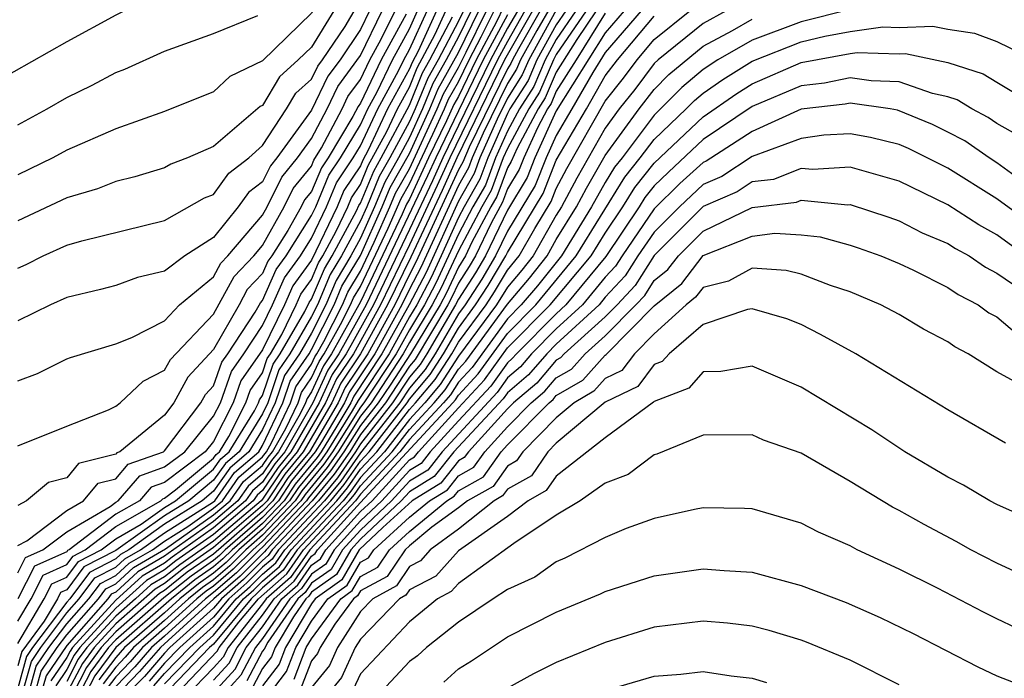
# Model space of a CAD drawing. Units: inches. Extents: x 2607000 to 2610000, y 1476000 to 1479000.
# Drawn here: x 2607911 to 2607951, y 1476366 to 1476393 of the extents above; entities that cross this region are included whole.
import ezdxf

# ---------------------------------------------------------------- set-up
doc = ezdxf.new("R2010")
doc.units = ezdxf.units.IN
doc.header["$MEASUREMENT"] = 0
doc.layers.add('LD26071476_2ft', color=237, linetype='Continuous')

msp = doc.modelspace()

# ---------------------------------------------------------------- linework, layer by layer
at = {"layer": 'LD26071476_2ft'}
for points, elevation in [([(2607932.374, 1476409), (2607931, 1476407.455), (2607929.816, 1476406.184), (2607929, 1476404.845), (2607927.81, 1476403), (2607927.472, 1476402.528), (2607927, 1476401.658), (2607926.666, 1476401.333), (2607926.471, 1476401), (2607925.255, 1476399.255), (2607925.06, 1476399), (2607925, 1476398.897), (2607923.993, 1476398.007), (2607923.396, 1476397), (2607923, 1476396.383), (2607921, 1476395.008), (2607919.411, 1476394.589), (2607919, 1476394.427), (2607917, 1476393.761), (2607915.358, 1476393), (2607915, 1476392.833), (2607913, 1476391.743), (2607910.102, 1476390.101)], 11384), ([(2607933.899, 1476409), (2607932.111, 1476407), (2607931.603, 1476406.397), (2607931, 1476405.591), (2607930.716, 1476405.284), (2607929, 1476402.34), (2607928.441, 1476401.558), (2607928.138, 1476401), (2607927, 1476399.292), (2607926.776, 1476399), (2607926.469, 1476398.469), (2607925.496, 1476397), (2607925, 1476395.968), (2607924.313, 1476395), (2607923.722, 1476394.278), (2607923, 1476392.912), (2607921, 1476390.964), (2607919.67, 1476390.329), (2607919, 1476389.701), (2607917, 1476388.9), (2607915, 1476388.179), (2607913, 1476387.308), (2607912.43, 1476387), (2607911, 1476386.31)], 11388), ([(2607932.004, 1476393.996), (2607931, 1476392.3), (2607930.308, 1476391), (2607929, 1476388.325), (2607928.36, 1476387), (2607927.937, 1476386.063), (2607927, 1476384.076), (2607925.528, 1476381), (2607924.412, 1476379), (2607923.841, 1476378.159), (2607923.315, 1476377), (2607922.16, 1476375), (2607921.637, 1476374.363), (2607921, 1476373.411), (2607920.778, 1476373.222), (2607920.623, 1476373), (2607919, 1476371.621), (2607917.459, 1476370.541), (2607917, 1476370.174), (2607916.256, 1476369.744), (2607915, 1476368.613), (2607913.533, 1476367), (2607913.305, 1476366.695), (2607913, 1476366.108), (2607912.553, 1476365.447)], 11426), ([(2607911, 1476382.498), (2607911.349, 1476382.651), (2607912.038, 1476383), (2607913, 1476383.432), (2607913.617, 1476383.617), (2607917, 1476384.447), (2607918.633, 1476385.367), (2607919, 1476385.506), (2607919.626, 1476386.374), (2607920.436, 1476387), (2607921, 1476387.503), (2607921.984, 1476389), (2607922.36, 1476389.64), (2607923, 1476390.208), (2607923.256, 1476390.744), (2607923.447, 1476391), (2607924.37, 1476392.37), (2607924.84, 1476393.16)], 11392), ([(2607929.521, 1476393), (2607929, 1476391.945), (2607928.503, 1476391), (2607927.961, 1476390.038), (2607927.538, 1476389), (2607927, 1476387.83), (2607926.554, 1476387), (2607925.989, 1476386.011), (2607925.571, 1476385), (2607925, 1476383.723), (2607924.61, 1476383), (2607924.004, 1476381.996), (2607923.581, 1476381), (2607923, 1476379.847), (2607922.506, 1476379), (2607921.891, 1476378.109), (2607921.521, 1476377), (2607921, 1476375.902), (2607920.444, 1476375), (2607919.666, 1476374.334), (2607919, 1476373.384), (2607918.536, 1476373), (2607917, 1476372.036), (2607915.533, 1476371), (2607915.195, 1476370.805), (2607915, 1476370.626), (2607913.928, 1476370.072), (2607913.121, 1476369), (2607913, 1476368.863), (2607911.606, 1476367), (2607911.361, 1476366.639), (2607911, 1476365.344)], 11414), ([(2607929.208, 1476393), (2607929, 1476392.58), (2607928.17, 1476391), (2607927.748, 1476390.252), (2607927.237, 1476389), (2607927, 1476388.485), (2607926.202, 1476387), (2607925.766, 1476386.234), (2607925.254, 1476385), (2607925, 1476384.431), (2607924.229, 1476383), (2607923.766, 1476382.234), (2607923.242, 1476381), (2607923, 1476380.52), (2607922.114, 1476379), (2607921.659, 1476378.341), (2607921.212, 1476377), (2607921, 1476376.554), (2607920.042, 1476375), (2607919.48, 1476374.519), (2607919, 1476373.834), (2607917.993, 1476373), (2607917, 1476372.377), (2607915, 1476370.964), (2607913.705, 1476370.295), (2607913, 1476369.359), (2607912.752, 1476369.248), (2607912.626, 1476369), (2607912.084, 1476368.084), (2607911.162, 1476366.837), (2607911, 1476366.255)], 11412), ([(2607911, 1476368.08), (2607911.545, 1476369), (2607912.037, 1476369.963), (2607913, 1476370.399), (2607913.258, 1476370.742), (2607913.758, 1476371), (2607915, 1476371.946), (2607916.85, 1476373), (2607916.92, 1476373.08), (2607917, 1476373.109), (2607917.449, 1476373.449), (2607919, 1476374.734), (2607919.11, 1476374.89), (2607919.238, 1476375), (2607919.62, 1476375.62), (2607920.316, 1476377), (2607920.494, 1476377.506), (2607921, 1476378.221), (2607921.195, 1476378.805), (2607921.33, 1476379), (2607921.791, 1476379.79), (2607922.377, 1476381), (2607922.567, 1476381.433), (2607923, 1476382.027), (2607923.29, 1476382.71), (2607923.465, 1476383), (2607924.009, 1476384.009), (2607924.478, 1476385), (2607924.633, 1476385.367), (2607925, 1476385.915), (2607925.318, 1476386.682), (2607926.079, 1476388.079), (2607926.512, 1476389), (2607927, 1476389.893), (2607927.321, 1476390.679), (2607928.058, 1476392.058), (2607928.486, 1476393)], 11408), ([(2607928.103, 1476393), (2607927.354, 1476391.354), (2607927.107, 1476390.892), (2607927, 1476390.629), (2607926.11, 1476389), (2607925.319, 1476387.319), (2607925.094, 1476386.906), (2607925, 1476386.679), (2607924.326, 1476385.674), (2607924.042, 1476385), (2607923, 1476382.826), (2607922.231, 1476381.769), (2607921.893, 1476381), (2607921, 1476379.16), (2607920.109, 1476377.891), (2607919.796, 1476377), (2607919, 1476375.421), (2607918.658, 1476375), (2607917, 1476373.744), (2607916.451, 1476373.549), (2607915.973, 1476373), (2607915, 1476372.446), (2607913.103, 1476371), (2607913.035, 1476370.965), (2607913, 1476370.918), (2607911.679, 1476370.321), (2607911, 1476368.993)], 11406), ([(2607911, 1476370.051), (2607911.321, 1476370.679), (2607912.031, 1476371), (2607913, 1476371.732), (2607914.769, 1476372.769), (2607915, 1476372.945), (2607915.097, 1476373), (2607915.981, 1476374.019), (2607917, 1476374.379), (2607917.819, 1476375), (2607919, 1476376.451), (2607919.277, 1476377), (2607919.725, 1476378.275), (2607920.238, 1476379), (2607921, 1476380.158), (2607921.409, 1476381), (2607921.894, 1476382.106), (2607922.545, 1476383), (2607923, 1476383.721), (2607923.606, 1476385), (2607924.019, 1476385.981), (2607924.703, 1476387), (2607925, 1476387.496), (2607925.708, 1476389), (2607926.56, 1476390.56), (2607926.771, 1476391), (2607927, 1476391.419), (2607927.719, 1476393)], 11404), ([(2607911, 1476371.168), (2607911.365, 1476371.365), (2607913, 1476372.6), (2607913.682, 1476373), (2607914.288, 1476373.712), (2607915, 1476373.898), (2607915.512, 1476374.488), (2607916.958, 1476375), (2607917, 1476375.034), (2607918.484, 1476377), (2607918.666, 1476377.334), (2607919, 1476377.692), (2607919.34, 1476378.66), (2607919.581, 1476379), (2607920.7, 1476380.7), (2607920.916, 1476381.084), (2607921, 1476381.172), (2607921.558, 1476382.442), (2607921.964, 1476383), (2607923, 1476384.642), (2607923.17, 1476385), (2607923.712, 1476386.288), (2607924.19, 1476387), (2607925, 1476388.351), (2607925.305, 1476389), (2607925.673, 1476389.673), (2607926.309, 1476391), (2607927, 1476392.263), (2607927.335, 1476393)], 11402), ([(2607911, 1476375.236), (2607913, 1476376.045), (2607914.711, 1476376.711), (2607915, 1476376.864), (2607915.184, 1476377), (2607916.122, 1476377.878), (2607917, 1476378.334), (2607917.234, 1476378.766), (2607919, 1476380.622), (2607919.838, 1476382.162), (2607920.639, 1476383), (2607921, 1476383.425), (2607921.883, 1476385), (2607922.251, 1476385.749), (2607923, 1476386.667), (2607923.099, 1476386.901), (2607923.412, 1476387.412), (2607924.246, 1476389), (2607924.49, 1476389.51), (2607925, 1476390.195), (2607925.386, 1476391), (2607925.852, 1476391.852), (2607926.413, 1476393)], 11398), ([(2607911, 1476377.9), (2607911.804, 1476378.196), (2607913, 1476378.79), (2607913.149, 1476378.851), (2607915, 1476379.4), (2607915.663, 1476379.663), (2607917, 1476380.346), (2607917.613, 1476381), (2607919, 1476382.143), (2607919.299, 1476382.701), (2607919.585, 1476383), (2607921, 1476384.663), (2607921.189, 1476385), (2607921.786, 1476386.214), (2607922.428, 1476387), (2607923, 1476387.785), (2607923.638, 1476389), (2607924.079, 1476389.921), (2607925, 1476391.174), (2607925.893, 1476393)], 11396), ([(2607925.372, 1476393), (2607925, 1476392.24), (2607924.165, 1476391), (2607923.667, 1476390.333), (2607923, 1476388.942), (2607921.583, 1476387), (2607921.321, 1476386.679), (2607921, 1476386.026), (2607920.421, 1476385.579), (2607920.004, 1476385), (2607919, 1476383.755), (2607917.819, 1476383), (2607917, 1476382.371), (2607915.89, 1476382.11), (2607915, 1476381.787), (2607914.378, 1476381.622), (2607913, 1476381.302), (2607912.34, 1476381), (2607911, 1476380.339)], 11394), ([(2607923.905, 1476393), (2607923, 1476391.524), (2607922.46, 1476391), (2607921.687, 1476390.313), (2607921, 1476389.144), (2607920.902, 1476389.098), (2607919, 1476387.463), (2607917.934, 1476387), (2607917.256, 1476386.744), (2607917, 1476386.596), (2607915.777, 1476386.223), (2607915, 1476386.033), (2607914.263, 1476385.738), (2607913, 1476385.362), (2607911, 1476384.422)], 11390), ([(2607926.871, 1476392.871), (2607925.848, 1476391), (2607925, 1476389.232), (2607924.901, 1476389.099), (2607924.692, 1476388.692), (2607923.678, 1476387), (2607923.406, 1476386.594), (2607923, 1476385.632), (2607922.716, 1476385.284), (2607922.576, 1476385), (2607922.037, 1476384.037), (2607921.382, 1476383), (2607921.221, 1476382.779), (2607921, 1476382.275), (2607920.377, 1476381.623), (2607920.043, 1476381), (2607919, 1476379.169), (2607917.95, 1476378.05), (2607917.38, 1476377), (2607917, 1476376.496), (2607915.165, 1476375), (2607915.043, 1476374.957), (2607915, 1476374.907), (2607913.487, 1476374.513), (2607913, 1476373.94), (2607912.257, 1476373.743), (2607911.358, 1476373), (2607911, 1476372.807)], 11400), ([(2607911.158, 1476365), (2607911.56, 1476366.44), (2607911.939, 1476367), (2607913, 1476368.418), (2607913.512, 1476369), (2607914.151, 1476369.849), (2607915, 1476370.287), (2607915.372, 1476370.628), (2607916.016, 1476371), (2607917, 1476371.695), (2607919, 1476372.961), (2607919.046, 1476373), (2607919.851, 1476374.149), (2607920.846, 1476375), (2607921, 1476375.25), (2607921.831, 1476377), (2607922.124, 1476377.876), (2607922.898, 1476379), (2607923, 1476379.175), (2607923.92, 1476381), (2607924.242, 1476381.758), (2607925, 1476383.014), (2607925.887, 1476385), (2607926.213, 1476385.787), (2607927, 1476387.177), (2607927.838, 1476389), (2607928.175, 1476389.825), (2607929, 1476391.309), (2607929.835, 1476393)], 11416), ([(2607911.412, 1476365), (2607911.758, 1476366.242), (2607912.272, 1476367), (2607913, 1476367.973), (2607913.903, 1476369), (2607914.375, 1476369.625), (2607915, 1476369.949), (2607915.549, 1476370.451), (2607916.499, 1476371), (2607917, 1476371.354), (2607917.951, 1476371.951), (2607919, 1476372.693), (2607919.361, 1476373), (2607920.037, 1476373.963), (2607921, 1476374.788), (2607921.155, 1476375), (2607921.363, 1476375.363), (2607922.14, 1476377), (2607922.355, 1476377.644), (2607923, 1476378.579), (2607923.131, 1476378.869), (2607923.22, 1476379), (2607923.506, 1476379.506), (2607924.26, 1476381), (2607924.48, 1476381.52), (2607925, 1476382.38), (2607925.561, 1476383.561), (2607926.204, 1476385), (2607926.437, 1476385.563), (2607927, 1476386.55), (2607928.139, 1476389), (2607928.388, 1476389.612), (2607929, 1476390.696), (2607929.318, 1476391.318), (2607930.148, 1476393)], 11418), ([(2607911.666, 1476365), (2607911.957, 1476366.043), (2607912.605, 1476367), (2607913, 1476367.528), (2607914.295, 1476369), (2607914.598, 1476369.402), (2607915, 1476369.61), (2607915.726, 1476370.274), (2607917.036, 1476371.036), (2607919, 1476372.425), (2607919.677, 1476373), (2607920.222, 1476373.778), (2607921, 1476374.444), (2607921.223, 1476374.777), (2607921.406, 1476375), (2607921.953, 1476375.953), (2607922.45, 1476377), (2607922.588, 1476377.413), (2607923, 1476378.011), (2607923.309, 1476378.691), (2607923.518, 1476379), (2607924.19, 1476380.19), (2607924.599, 1476381), (2607924.718, 1476381.282), (2607925, 1476381.748), (2607926.133, 1476384.133), (2607926.661, 1476385.339), (2607927, 1476385.934), (2607927.962, 1476387.963), (2607928.439, 1476389), (2607928.602, 1476389.398), (2607929, 1476390.104), (2607929.438, 1476391), (2607929.937, 1476391.937), (2607930.462, 1476393)], 11420), ([(2607930.845, 1476393.155), (2607930.557, 1476392.557), (2607929.728, 1476391), (2607929, 1476389.512), (2607928.815, 1476389.184), (2607928.519, 1476388.519), (2607927.785, 1476387), (2607927, 1476385.317), (2607926.885, 1476385.115), (2607926.706, 1476384.705), (2607925, 1476381.116), (2607923.816, 1476379), (2607923.486, 1476378.514), (2607923, 1476377.442), (2607922.82, 1476377.18), (2607922.76, 1476377), (2607922.542, 1476376.542), (2607921.657, 1476375), (2607921.361, 1476374.639), (2607921, 1476374.1), (2607920.408, 1476373.592), (2607919.992, 1476373), (2607919, 1476372.157), (2607917.149, 1476370.851), (2607917, 1476370.732), (2607915.903, 1476370.097), (2607915, 1476369.271), (2607914.821, 1476369.179), (2607914.686, 1476369), (2607913, 1476367.083), (2607912.156, 1476365.844), (2607911.92, 1476365)], 11422), ([(2607932.032, 1476393), (2607930.888, 1476391), (2607928.935, 1476387), (2607928.333, 1476385.667), (2607927.056, 1476382.944), (2607926.11, 1476381), (2607925.007, 1476379), (2607924.196, 1476377.804), (2607923.832, 1476377), (2607922.662, 1476375), (2607921.913, 1476374.087), (2607921.186, 1476373), (2607921, 1476372.805), (2607919, 1476371.084), (2607917.769, 1476370.231), (2607917, 1476369.615), (2607916.61, 1476369.39), (2607915, 1476367.967), (2607914.12, 1476367), (2607913.642, 1476366.358), (2607912.95, 1476365.05)], 11430), ([(2607932.788, 1476393.212), (2607932.198, 1476392.198), (2607931.54, 1476391), (2607931.378, 1476390.622), (2607931, 1476390.035), (2607930.012, 1476388.012), (2607929.563, 1476387), (2607929.411, 1476386.589), (2607929, 1476385.871), (2607927.472, 1476382.528), (2607927, 1476381.637), (2607926.692, 1476381), (2607925.587, 1476379), (2607924.551, 1476377.449), (2607924.347, 1476377), (2607923.411, 1476375.411), (2607923.153, 1476375), (2607922.189, 1476373.811), (2607921.646, 1476373), (2607921, 1476372.319), (2607919.473, 1476371), (2607919.236, 1476370.764), (2607919, 1476370.559), (2607918.079, 1476369.921), (2607916.964, 1476369.036), (2607915, 1476367.321), (2607914.708, 1476367), (2607913.979, 1476366.021), (2607913, 1476364.134)], 11434), ([(2607933, 1476393.038), (2607931.875, 1476391), (2607931.612, 1476390.388), (2607931, 1476389.436), (2607930.583, 1476388.583), (2607929.88, 1476387), (2607929.643, 1476386.357), (2607929, 1476385.234), (2607927.68, 1476382.32), (2607926.983, 1476381), (2607925.877, 1476379), (2607924.729, 1476377.272), (2607924.605, 1476377), (2607924.039, 1476376.039), (2607923.388, 1476375), (2607923.229, 1476374.771), (2607922.327, 1476373.673), (2607921.877, 1476373), (2607921, 1476372.076), (2607919.754, 1476371), (2607919.377, 1476370.623), (2607919, 1476370.296), (2607918.233, 1476369.767), (2607917.277, 1476369), (2607915.002, 1476367), (2607914.147, 1476365.853), (2607913, 1476363.639)], 11436), ([(2607932.347, 1476393), (2607931.455, 1476391.455), (2607931.205, 1476391), (2607931.144, 1476390.856), (2607931, 1476390.633), (2607929.441, 1476387.441), (2607929.179, 1476386.821), (2607929, 1476386.508), (2607927.264, 1476382.736), (2607927, 1476382.237), (2607926.401, 1476381), (2607925.297, 1476379), (2607924.374, 1476377.626), (2607924.089, 1476377), (2607922.913, 1476375), (2607922.051, 1476373.949), (2607921.416, 1476373), (2607921, 1476372.562), (2607919, 1476370.821), (2607917.924, 1476370.077), (2607917, 1476369.336), (2607916.787, 1476369.213), (2607915, 1476367.644), (2607914.414, 1476367), (2607913.811, 1476366.189), (2607913, 1476364.629)], 11432), ([(2607931.718, 1476393), (2607931, 1476391.755), (2607930.598, 1476391), (2607928.647, 1476387), (2607928.135, 1476385.865), (2607927, 1476383.454), (2607925.819, 1476381), (2607924.709, 1476379), (2607924.019, 1476377.981), (2607923.573, 1476377), (2607922.411, 1476375), (2607921.775, 1476374.225), (2607921, 1476373.067), (2607920.938, 1476373), (2607919, 1476371.353), (2607917.614, 1476370.386), (2607917, 1476369.894), (2607916.433, 1476369.567), (2607915.813, 1476369), (2607915, 1476368.29), (2607913.827, 1476367), (2607913.474, 1476366.526), (2607913, 1476365.616)], 11428), ([(2607933.383, 1476393), (2607933, 1476392.439), (2607932.209, 1476391), (2607931.847, 1476390.153), (2607931.104, 1476389), (2607931, 1476388.807), (2607930.198, 1476387), (2607929.875, 1476386.125), (2607929.231, 1476385), (2607929, 1476384.567), (2607928.301, 1476383), (2607927.887, 1476382.113), (2607927.299, 1476381), (2607927, 1476380.507), (2607926.166, 1476379), (2607924.906, 1476377.094), (2607924.667, 1476376.667), (2607923.623, 1476375), (2607923.367, 1476374.633), (2607922.465, 1476373.535), (2607922.107, 1476373), (2607921, 1476371.833), (2607920.035, 1476371), (2607919.517, 1476370.483), (2607919, 1476370.035), (2607918.388, 1476369.612), (2607917.625, 1476369), (2607917, 1476368.428), (2607915.366, 1476367), (2607915, 1476366.603), (2607914.316, 1476365.684)], 11438), ([(2607933.799, 1476393), (2607933, 1476391.83), (2607932.544, 1476391), (2607932.081, 1476389.919), (2607931.49, 1476389), (2607931, 1476388.092), (2607930.515, 1476387), (2607930.107, 1476385.892), (2607929.596, 1476385), (2607929, 1476383.884), (2607928.095, 1476381.905), (2607927.617, 1476381), (2607927, 1476379.983), (2607926.457, 1476379), (2607925.138, 1476377), (2607925, 1476376.824), (2607923.857, 1476375), (2607923.505, 1476374.495), (2607922.603, 1476373.397), (2607922.338, 1476373), (2607921, 1476371.591), (2607920.316, 1476371), (2607919.658, 1476370.342), (2607919, 1476369.772), (2607918.543, 1476369.457), (2607917.973, 1476369), (2607917, 1476368.109), (2607915.731, 1476367), (2607915.391, 1476366.609), (2607915, 1476366.209), (2607914.484, 1476365.516)], 11440), ([(2607934.215, 1476393), (2607933, 1476391.22), (2607932.879, 1476391), (2607932.315, 1476389.684), (2607931.875, 1476389), (2607931, 1476387.377), (2607930.833, 1476387), (2607930.339, 1476385.661), (2607929.961, 1476385), (2607929, 1476383.2), (2607928.303, 1476381.697), (2607927.934, 1476381), (2607927, 1476379.458), (2607926.747, 1476379), (2607925.432, 1476377), (2607925, 1476376.45), (2607924.091, 1476375), (2607923.644, 1476374.356), (2607922.741, 1476373.259), (2607922.568, 1476373), (2607921, 1476371.348), (2607920.597, 1476371), (2607919.798, 1476370.202), (2607919, 1476369.51), (2607918.698, 1476369.302), (2607918.322, 1476369), (2607917, 1476367.79), (2607916.096, 1476367), (2607915.586, 1476366.414), (2607915, 1476365.814), (2607914.653, 1476365.347)], 11442), ([(2607935, 1476392.908), (2607933.817, 1476391), (2607933, 1476389.719), (2607932.784, 1476389.216), (2607932.645, 1476389), (2607932.231, 1476388.231), (2607931.671, 1476387), (2607931.481, 1476386.519), (2607931, 1476385.73), (2607930.803, 1476385.197), (2607930.337, 1476384.337), (2607929.701, 1476383), (2607929.441, 1476382.559), (2607929, 1476381.884), (2607928.719, 1476381.281), (2607928.57, 1476381), (2607927.232, 1476378.768), (2607927, 1476378.496), (2607926.02, 1476377), (2607925, 1476375.701), (2607924.561, 1476375), (2607923.92, 1476374.08), (2607923.032, 1476373), (2607921.144, 1476371), (2607921.085, 1476370.915), (2607920.079, 1476369.921), (2607919.016, 1476369), (2607916.826, 1476367), (2607915.977, 1476366.023), (2607914.989, 1476365.011)], 11446), ([(2607934.631, 1476393), (2607933.838, 1476391.838), (2607933, 1476390.501), (2607932.55, 1476389.45), (2607932.26, 1476389), (2607931.395, 1476387.395), (2607931.154, 1476386.846), (2607931, 1476386.592), (2607930.571, 1476385.429), (2607930.326, 1476385), (2607929.554, 1476383.554), (2607929.291, 1476383), (2607929, 1476382.538), (2607928.511, 1476381.489), (2607928.252, 1476381), (2607927.042, 1476379), (2607926.237, 1476377.764), (2607925.726, 1476377), (2607925, 1476376.076), (2607924.326, 1476375), (2607923.782, 1476374.218), (2607922.879, 1476373.121), (2607922.799, 1476373), (2607921, 1476371.105), (2607920.878, 1476371), (2607919.938, 1476370.061), (2607919, 1476369.249), (2607918.67, 1476369), (2607917, 1476367.471), (2607916.461, 1476367), (2607915.782, 1476366.218), (2607915, 1476365.419)], 11444), ([(2607935.77, 1476393), (2607935, 1476392.104), (2607933, 1476388.92), (2607932.126, 1476387), (2607931.807, 1476386.193), (2607931, 1476384.868), (2607930.111, 1476383), (2607929.699, 1476382.301), (2607929, 1476381.231), (2607928.888, 1476381), (2607927.716, 1476379), (2607927.437, 1476378.562), (2607927, 1476378.047), (2607926.313, 1476377), (2607925, 1476375.327), (2607924.795, 1476375), (2607924.059, 1476373.941), (2607923.284, 1476373), (2607921.399, 1476371), (2607921.236, 1476370.764), (2607921, 1476370.561), (2607920.219, 1476369.781), (2607919.318, 1476369), (2607919, 1476368.614), (2607917.212, 1476367), (2607917, 1476366.781), (2607916.172, 1476365.828), (2607915.362, 1476365)], 11448), ([(2607936.462, 1476393), (2607935, 1476391.3), (2607934.486, 1476390.486), (2607933.639, 1476389), (2607933, 1476387.919), (2607932.582, 1476387), (2607932.133, 1476385.867), (2607931, 1476384.005), (2607930.522, 1476383), (2607929.958, 1476382.042), (2607929.276, 1476381), (2607929, 1476380.626), (2607928.052, 1476379), (2607927.643, 1476378.357), (2607927, 1476377.599), (2607926.607, 1476377), (2607925, 1476374.957), (2607924.197, 1476373.803), (2607923.536, 1476373), (2607921.654, 1476371), (2607921.387, 1476370.613), (2607921, 1476370.28), (2607920.359, 1476369.641), (2607919.621, 1476369), (2607919, 1476368.247), (2607917.619, 1476367), (2607917, 1476366.361), (2607916.368, 1476365.632)], 11450), ([(2607939.945, 1476393), (2607939, 1476392.493), (2607937.158, 1476391), (2607937, 1476390.855), (2607936.202, 1476389.798), (2607935.571, 1476389), (2607935, 1476388.217), (2607933.834, 1476386.166), (2607933.211, 1476385), (2607933, 1476384.657), (2607932.05, 1476383), (2607931.587, 1476382.413), (2607931, 1476381.722), (2607930.557, 1476381), (2607929, 1476378.902), (2607928.261, 1476377.739), (2607927.633, 1476377), (2607927, 1476376.319), (2607925.984, 1476375), (2607925, 1476373.946), (2607924.612, 1476373.388), (2607924.292, 1476373), (2607922.418, 1476371), (2607921.838, 1476370.162), (2607921, 1476369.438), (2607920.781, 1476369.219), (2607920.528, 1476369), (2607919, 1476367.146), (2607918.838, 1476367), (2607916.907, 1476365)], 11456), ([(2607917, 1476365.521), (2607918.432, 1476367), (2607919, 1476367.513), (2607920.225, 1476369), (2607920.64, 1476369.36), (2607921, 1476369.719), (2607921.688, 1476370.312), (2607922.163, 1476371), (2607924.04, 1476373), (2607924.473, 1476373.527), (2607925, 1476374.283), (2607925.669, 1476375), (2607927, 1476376.728), (2607927.252, 1476377), (2607928.055, 1476377.945), (2607928.726, 1476379), (2607929, 1476379.471), (2607930.13, 1476381), (2607930.474, 1476381.526), (2607931, 1476382.418), (2607931.478, 1476383), (2607932.121, 1476384.121), (2607932.786, 1476385.214), (2607933, 1476385.755), (2607933.433, 1476386.567), (2607935, 1476389.313), (2607935.744, 1476390.256), (2607936.307, 1476391), (2607937, 1476391.828), (2607938.455, 1476393)], 11454), ([(2607945, 1476393.055), (2607943, 1476392.561), (2607941, 1476391.811), (2607939.595, 1476391), (2607939, 1476390.609), (2607938.125, 1476389.874), (2607937, 1476388.747), (2607935.685, 1476387), (2607935.379, 1476386.621), (2607935, 1476385.997), (2607934.44, 1476385), (2607933.206, 1476383), (2607932.227, 1476381.773), (2607931.57, 1476381), (2607931, 1476380.428), (2607929.558, 1476378.442), (2607929, 1476377.843), (2607928.672, 1476377.328), (2607928.394, 1476377), (2607927, 1476375.501), (2607926.614, 1476375), (2607925, 1476373.272), (2607924.796, 1476373), (2607922.927, 1476371), (2607922.14, 1476369.86), (2607921.142, 1476369), (2607921, 1476368.793), (2607919.594, 1476367), (2607919.389, 1476366.611), (2607919, 1476366.179), (2607917.867, 1476365)], 11460), ([(2607911, 1476388.355), (2607912.203, 1476389), (2607913, 1476389.459), (2607914.035, 1476389.965), (2607915, 1476390.48), (2607915.376, 1476390.624), (2607917, 1476391.359), (2607919, 1476392.082), (2607920.807, 1476392.807)], 11386), ([(2607911, 1476367.166), (2607912.085, 1476369), (2607912.395, 1476369.605), (2607913, 1476369.879), (2607913.481, 1476370.519), (2607914.413, 1476371), (2607915, 1476371.447), (2607916.039, 1476372.039), (2607917, 1476372.718), (2607917.45, 1476373), (2607919, 1476374.284), (2607919.295, 1476374.705), (2607919.64, 1476375), (2607920.668, 1476376.668), (2607920.836, 1476377), (2607920.878, 1476377.122), (2607921, 1476377.293), (2607921.427, 1476378.573), (2607921.722, 1476379), (2607922.731, 1476380.731), (2607922.904, 1476381.096), (2607923, 1476381.228), (2607923.528, 1476382.472), (2607923.847, 1476383), (2607924.837, 1476384.837), (2607924.939, 1476385.06), (2607925, 1476385.15), (2607925.541, 1476386.458), (2607925.851, 1476387), (2607927, 1476389.156), (2607927.535, 1476390.466), (2607927.836, 1476391), (2607928.762, 1476392.762)], 11410), ([(2607931, 1476392.845), (2607930.018, 1476391), (2607929, 1476388.92), (2607928.072, 1476387), (2607927.739, 1476386.261), (2607925.238, 1476381), (2607924.114, 1476379), (2607923.664, 1476378.336), (2607923.058, 1476377), (2607921.908, 1476375), (2607921.499, 1476374.501), (2607921, 1476373.755), (2607920.593, 1476373.407), (2607920.308, 1476373), (2607919, 1476371.889), (2607917.304, 1476370.696), (2607917, 1476370.453), (2607916.08, 1476369.92), (2607915, 1476368.936), (2607913.239, 1476367), (2607913.137, 1476366.863), (2607913, 1476366.6), (2607912.354, 1476365.646)], 11424), ([(2607916.563, 1476365.437), (2607917, 1476365.941), (2607918.025, 1476367), (2607919, 1476367.88), (2607919.923, 1476369), (2607920.5, 1476369.5), (2607921, 1476369.999), (2607921.537, 1476370.463), (2607921.909, 1476371), (2607923.788, 1476373), (2607924.335, 1476373.665), (2607925, 1476374.621), (2607925.354, 1476375), (2607926.901, 1476377), (2607927, 1476377.151), (2607927.849, 1476378.151), (2607928.389, 1476379), (2607929, 1476380.048), (2607929.703, 1476381), (2607930.216, 1476381.784), (2607930.933, 1476383), (2607931, 1476383.142), (2607932.46, 1476385.54), (2607933, 1476386.905), (2607934.23, 1476389), (2607935, 1476390.35), (2607935.503, 1476391), (2607937, 1476392.787)], 11452), ([(2607917, 1476364.598), (2607919.146, 1476366.854), (2607919.223, 1476367), (2607920.034, 1476368.034), (2607920.83, 1476369), (2607921.989, 1476370.011), (2607922.673, 1476371), (2607924.544, 1476373), (2607924.75, 1476373.25), (2607925, 1476373.609), (2607926.299, 1476375), (2607927, 1476375.91), (2607928.013, 1476377), (2607928.466, 1476377.534), (2607929, 1476378.372), (2607929.302, 1476378.698), (2607931, 1476381.026), (2607931.907, 1476382.093), (2607932.621, 1476383), (2607933, 1476383.66), (2607933.826, 1476385), (2607934.234, 1476385.766), (2607935, 1476387.094), (2607936.39, 1476389), (2607937, 1476389.792), (2607937.599, 1476390.401), (2607939, 1476391.558), (2607940.204, 1476392.204), (2607941, 1476392.663)], 11458), ([(2607919, 1476365.667), (2607919.632, 1476366.368), (2607919.965, 1476367), (2607921, 1476368.32), (2607921.468, 1476369), (2607922.29, 1476369.71), (2607923, 1476370.736), (2607923.155, 1476370.845), (2607923.244, 1476371), (2607925, 1476372.928), (2607928.774, 1476377), (2607928.878, 1476377.122), (2607929, 1476377.314), (2607929.813, 1476378.187), (2607931, 1476379.834), (2607932.162, 1476381), (2607933.815, 1476383), (2607935.793, 1476386.207), (2607936.431, 1476387), (2607937, 1476387.756), (2607938.311, 1476389), (2607938.652, 1476389.348), (2607939, 1476389.64), (2607939.801, 1476390.199), (2607941, 1476390.955), (2607943, 1476391.735), (2607943.972, 1476391.972), (2607945, 1476392.154), (2607946.344, 1476392.344), (2607947, 1476392.325), (2607948.377, 1476392.377), (2607949, 1476392.25), (2607950.086, 1476392.086), (2607951, 1476391.752), (2607952.53, 1476391)], 11462), ([(2607919, 1476365.155), (2607919.875, 1476366.125), (2607920.336, 1476367), (2607921, 1476367.846), (2607921.793, 1476369), (2607922.441, 1476369.559), (2607923, 1476370.368), (2607923.371, 1476370.629), (2607923.586, 1476371), (2607925, 1476372.553), (2607925.474, 1476373), (2607927, 1476374.664), (2607927.208, 1476374.792), (2607927.372, 1476375), (2607929, 1476376.786), (2607930.068, 1476377.932), (2607931, 1476379.24), (2607932.753, 1476381), (2607934.424, 1476383), (2607935, 1476383.931), (2607935.724, 1476385), (2607936.207, 1476385.793), (2607937, 1476386.78), (2607939, 1476388.682), (2607940.371, 1476389.629), (2607941, 1476390.025), (2607943, 1476390.894), (2607945, 1476391.255), (2607945.297, 1476391.297), (2607947, 1476391.249), (2607947.259, 1476391.259), (2607949, 1476390.9), (2607950.437, 1476390.437), (2607951, 1476390.086), (2607954.179, 1476388.179)], 11464), ([(2607951.895, 1476387.895), (2607951, 1476388.398), (2607950.645, 1476388.645), (2607949.972, 1476389), (2607949.374, 1476389.374), (2607949, 1476389.494), (2607948.373, 1476389.627), (2607947, 1476390.105), (2607945.86, 1476390.14), (2607945, 1476390.264), (2607943.95, 1476390.05), (2607943, 1476389.941), (2607941, 1476389.095), (2607939, 1476387.746), (2607937.582, 1476386.418), (2607937, 1476385.852), (2607936.62, 1476385.38), (2607936.389, 1476385), (2607935.021, 1476382.978), (2607933.395, 1476381), (2607933, 1476380.637), (2607931.369, 1476379), (2607931.198, 1476378.802), (2607931, 1476378.634), (2607930.323, 1476377.677), (2607929, 1476376.259), (2607927.852, 1476375), (2607927.477, 1476374.523), (2607927, 1476374.23), (2607925.872, 1476373), (2607925, 1476372.177), (2607923.928, 1476371), (2607923.587, 1476370.413), (2607923, 1476369.999), (2607922.592, 1476369.409), (2607922.118, 1476369), (2607921, 1476367.373), (2607920.708, 1476367), (2607920.118, 1476365.882), (2607919.322, 1476365)], 11466), ([(2607951.742, 1476386.258), (2607951, 1476386.799), (2607950.681, 1476387), (2607949.69, 1476387.69), (2607949, 1476388.054), (2607948.366, 1476388.366), (2607946.944, 1476388.944), (2607946.637, 1476389), (2607945, 1476389.235), (2607944.805, 1476389.196), (2607943, 1476388.984), (2607941, 1476388.081), (2607939.128, 1476386.872), (2607939, 1476386.817), (2607938.052, 1476385.948), (2607937, 1476384.922), (2607935.686, 1476383), (2607935.42, 1476382.58), (2607935, 1476382.13), (2607934.072, 1476381), (2607933, 1476380.015), (2607931.989, 1476379), (2607931.532, 1476378.468), (2607931, 1476378.018), (2607930.578, 1476377.422), (2607928.332, 1476375), (2607927.746, 1476374.254), (2607927, 1476373.796), (2607926.27, 1476373), (2607925, 1476371.802), (2607924.27, 1476371), (2607923.803, 1476370.197), (2607923, 1476369.631), (2607922.742, 1476369.258), (2607922.443, 1476369), (2607921.22, 1476367.22), (2607921.064, 1476366.936), (2607921, 1476366.851), (2607920.36, 1476365.64)], 11468), ([(2607953, 1476383.875), (2607951, 1476385.332), (2607949, 1476386.584), (2607947.389, 1476387.389), (2607947, 1476387.55), (2607945.833, 1476387.833), (2607945, 1476387.987), (2607943.931, 1476387.931), (2607943, 1476387.797), (2607941, 1476387.058), (2607939.756, 1476386.244), (2607939, 1476385.915), (2607938.032, 1476385), (2607937, 1476383.969), (2607936.337, 1476383), (2607935.818, 1476382.182), (2607935, 1476381.305), (2607934.749, 1476381), (2607933, 1476379.392), (2607932.609, 1476379), (2607931.865, 1476378.135), (2607931, 1476377.403), (2607930.833, 1476377.167), (2607928.812, 1476375), (2607928.015, 1476373.985), (2607927, 1476373.363), (2607926.667, 1476373), (2607925, 1476371.427), (2607924.611, 1476371), (2607924.019, 1476369.981), (2607923, 1476369.262), (2607922.893, 1476369.107), (2607922.769, 1476369), (2607922.26, 1476368.26), (2607921.514, 1476367), (2607921.37, 1476366.63), (2607921, 1476366.148), (2607920.603, 1476365.397)], 11470), ([(2607953, 1476382.406), (2607951, 1476383.859), (2607950.259, 1476384.259), (2607949, 1476385.085), (2607947, 1476386.05), (2607945, 1476386.619), (2607943.473, 1476386.527), (2607943, 1476386.572), (2607941.877, 1476386.122), (2607941, 1476386.018), (2607940.385, 1476385.615), (2607939, 1476385.013), (2607937, 1476383.017), (2607936.216, 1476381.784), (2607935.485, 1476381), (2607935, 1476380.511), (2607933.319, 1476379), (2607933.168, 1476378.832), (2607933, 1476378.734), (2607932.198, 1476377.802), (2607931.251, 1476377), (2607931, 1476376.746), (2607929.408, 1476375), (2607929.238, 1476374.762), (2607929, 1476374.628), (2607928.284, 1476373.716), (2607927.116, 1476373), (2607925.913, 1476371.913), (2607924.953, 1476371), (2607924.235, 1476369.765), (2607923.151, 1476369), (2607923, 1476368.793), (2607921.938, 1476367), (2607921.675, 1476366.325), (2607921, 1476365.445)], 11472), ([(2607921.197, 1476365), (2607921.98, 1476366.02), (2607922.362, 1476367), (2607923, 1476368.078), (2607923.673, 1476369), (2607924.451, 1476369.549), (2607925, 1476370.493), (2607925.329, 1476370.671), (2607925.548, 1476371), (2607927, 1476372.325), (2607927.823, 1476373), (2607928.552, 1476373.448), (2607929, 1476374.017), (2607929.63, 1476374.37), (2607930.077, 1476375), (2607931, 1476376.012), (2607931.978, 1476377), (2607932.532, 1476377.469), (2607933, 1476378.013), (2607933.623, 1476378.377), (2607934.184, 1476379), (2607935, 1476379.734), (2607936.255, 1476381), (2607936.615, 1476381.385), (2607937, 1476381.992), (2607937.557, 1476382.443), (2607937.986, 1476383), (2607939, 1476384.013), (2607941, 1476384.975), (2607942.808, 1476385.192), (2607943, 1476385.269), (2607944.915, 1476385.085), (2607945, 1476385.09), (2607946.582, 1476384.582), (2607947, 1476384.431), (2607947.943, 1476383.943), (2607949, 1476383.5), (2607949.301, 1476383.301), (2607949.86, 1476383), (2607950.535, 1476382.535), (2607951, 1476382.295), (2607953, 1476380.925)], 11474), ([(2607922.285, 1476365.715), (2607922.786, 1476367), (2607923, 1476367.361), (2607924.196, 1476369), (2607924.667, 1476369.333), (2607925, 1476369.905), (2607925.711, 1476370.289), (2607926.184, 1476371), (2607927, 1476371.744), (2607928.53, 1476373), (2607928.821, 1476373.179), (2607929, 1476373.406), (2607930.022, 1476373.978), (2607930.747, 1476375), (2607931, 1476375.278), (2607932.705, 1476377), (2607932.865, 1476377.135), (2607933, 1476377.292), (2607934.078, 1476377.922), (2607935, 1476378.947), (2607935.036, 1476378.964), (2607937, 1476380.962), (2607938.124, 1476381.875), (2607939, 1476383.01), (2607941, 1476383.802), (2607941.926, 1476383.926), (2607943, 1476383.859), (2607943.777, 1476383.777), (2607945, 1476383.44), (2607945.332, 1476383.332), (2607946.252, 1476383), (2607947, 1476382.683), (2607947.592, 1476382.408), (2607949, 1476381.71), (2607949.42, 1476381.42), (2607950.236, 1476381), (2607950.675, 1476380.675), (2607951, 1476380.509), (2607951.813, 1476379.813)], 11476), ([(2607952.617, 1476377.383), (2607951, 1476378.262), (2607949.831, 1476379), (2607949.282, 1476379.282), (2607949, 1476379.49), (2607948.002, 1476380.002), (2607947, 1476380.598), (2607946.254, 1476381), (2607945, 1476381.529), (2607944.207, 1476381.793), (2607943, 1476382.249), (2607942.394, 1476382.394), (2607941, 1476382.491), (2607940.033, 1476381.967), (2607939, 1476381.709), (2607938.692, 1476381.309), (2607938.31, 1476381), (2607937, 1476379.811), (2607936.2, 1476379), (2607935.683, 1476378.317), (2607935, 1476377.987), (2607934.533, 1476377.467), (2607933.733, 1476377), (2607933, 1476376.384), (2607931.635, 1476375), (2607931.376, 1476374.623), (2607931, 1476374.414), (2607930.414, 1476373.586), (2607929.366, 1476373), (2607929, 1476372.709), (2607927.916, 1476371.916), (2607927, 1476371.164), (2607926.82, 1476371), (2607926.093, 1476369.907), (2607925, 1476369.317), (2607924.883, 1476369.117), (2607924.718, 1476369), (2607923.958, 1476367.957), (2607923.354, 1476367), (2607923.242, 1476366.758), (2607923, 1476366.461), (2607922.59, 1476365.41)], 11478), ([(2607951.347, 1476375.347), (2607949, 1476376.706), (2607945.241, 1476379), (2607943.794, 1476379.794), (2607943, 1476380.189), (2607942.421, 1476380.421), (2607941, 1476380.833), (2607940.805, 1476380.805), (2607939, 1476380.199), (2607937.604, 1476379), (2607937.321, 1476378.679), (2607937, 1476378.556), (2607936.33, 1476377.67), (2607935, 1476377.026), (2607933, 1476375.347), (2607932.658, 1476375), (2607931.983, 1476374.017), (2607931, 1476373.469), (2607930.805, 1476373.195), (2607930.457, 1476373), (2607929, 1476371.841), (2607927.851, 1476371), (2607927.451, 1476370.549), (2607927, 1476370.315), (2607926.475, 1476369.525), (2607925.501, 1476369), (2607925, 1476368.479), (2607924.067, 1476367), (2607923.73, 1476366.27), (2607923, 1476365.374)], 11480), ([(2607952.274, 1476372.274), (2607951, 1476372.843), (2607950.706, 1476373), (2607949.634, 1476373.634), (2607949, 1476373.967), (2607947.24, 1476375), (2607945.892, 1476375.892), (2607943, 1476377.64), (2607941, 1476378.494), (2607939.726, 1476378.274), (2607939, 1476378.266), (2607938.407, 1476377.593), (2607937, 1476377.055), (2607936.977, 1476377.023), (2607935, 1476375.566), (2607933, 1476374.009), (2607932.589, 1476373.411), (2607931.852, 1476373), (2607931, 1476372.351), (2607929, 1476370.958), (2607928.08, 1476369.92), (2607927, 1476369.359), (2607926.856, 1476369.144), (2607926.59, 1476369), (2607925, 1476367.348), (2607924.781, 1476367), (2607924.219, 1476365.781), (2607923, 1476364.286)], 11482), ([(2607953, 1476369.521), (2607951, 1476370.449), (2607949.935, 1476371), (2607949.336, 1476371.336), (2607948.025, 1476372.025), (2607947, 1476372.604), (2607946.734, 1476372.734), (2607945, 1476373.786), (2607943, 1476374.947), (2607941.47, 1476375.47), (2607941, 1476375.688), (2607939, 1476375.673), (2607937.102, 1476374.898), (2607937, 1476374.874), (2607935.931, 1476374.069), (2607935, 1476373.713), (2607933.971, 1476373), (2607933, 1476372.405), (2607931.259, 1476371.259), (2607929, 1476369.62), (2607928.709, 1476369.291), (2607928.148, 1476369), (2607927, 1476368.054), (2607925, 1476365.928), (2607924.707, 1476365.293)], 11484), ([(2607951.8, 1476367.8), (2607951, 1476368.181), (2607950.449, 1476368.449), (2607948.578, 1476369.423), (2607947, 1476370.205), (2607945.294, 1476371), (2607945, 1476371.154), (2607943.709, 1476371.709), (2607943, 1476372.082), (2607941, 1476372.668), (2607940.688, 1476372.688), (2607939, 1476372.709), (2607938.646, 1476372.646), (2607937, 1476372.277), (2607935.86, 1476371.86), (2607935, 1476371.501), (2607933.351, 1476370.649), (2607933, 1476370.507), (2607932.127, 1476369.873), (2607931, 1476369.376), (2607930.418, 1476369), (2607929, 1476368.036), (2607927.692, 1476367), (2607927.328, 1476366.672), (2607927, 1476366.441), (2607925.674, 1476365)], 11486), ([(2607928.404, 1476365.596), (2607929, 1476366.135), (2607929.532, 1476366.468), (2607931, 1476367.436), (2607933, 1476368.454), (2607934.806, 1476369.194), (2607935, 1476369.292), (2607937, 1476369.932), (2607939, 1476370.222), (2607939.854, 1476370.146), (2607941, 1476370.084), (2607943, 1476369.544), (2607944.837, 1476368.837), (2607946.232, 1476368.232), (2607947.577, 1476367.577), (2607950.22, 1476366.22), (2607951, 1476365.853), (2607953, 1476365.073)], 11488), ([(2607947, 1476365.483), (2607945, 1476366.483), (2607943.222, 1476367.222), (2607943, 1476367.302), (2607941.698, 1476367.698), (2607941, 1476367.875), (2607939.996, 1476367.996), (2607939, 1476368.078), (2607937, 1476367.833), (2607935, 1476367.215), (2607933, 1476366.39), (2607932.063, 1476365.937), (2607931, 1476365.352)], 11490), ([(2607935, 1476365.247), (2607937, 1476365.833), (2607938.081, 1476365.919), (2607939, 1476366.027), (2607940.146, 1476365.854), (2607941, 1476365.751), (2607941.581, 1476365.581)], 11492)]:
    msp.add_lwpolyline(points, dxfattribs=dict(at, elevation=elevation))

doc.saveas('drawing.dxf')
